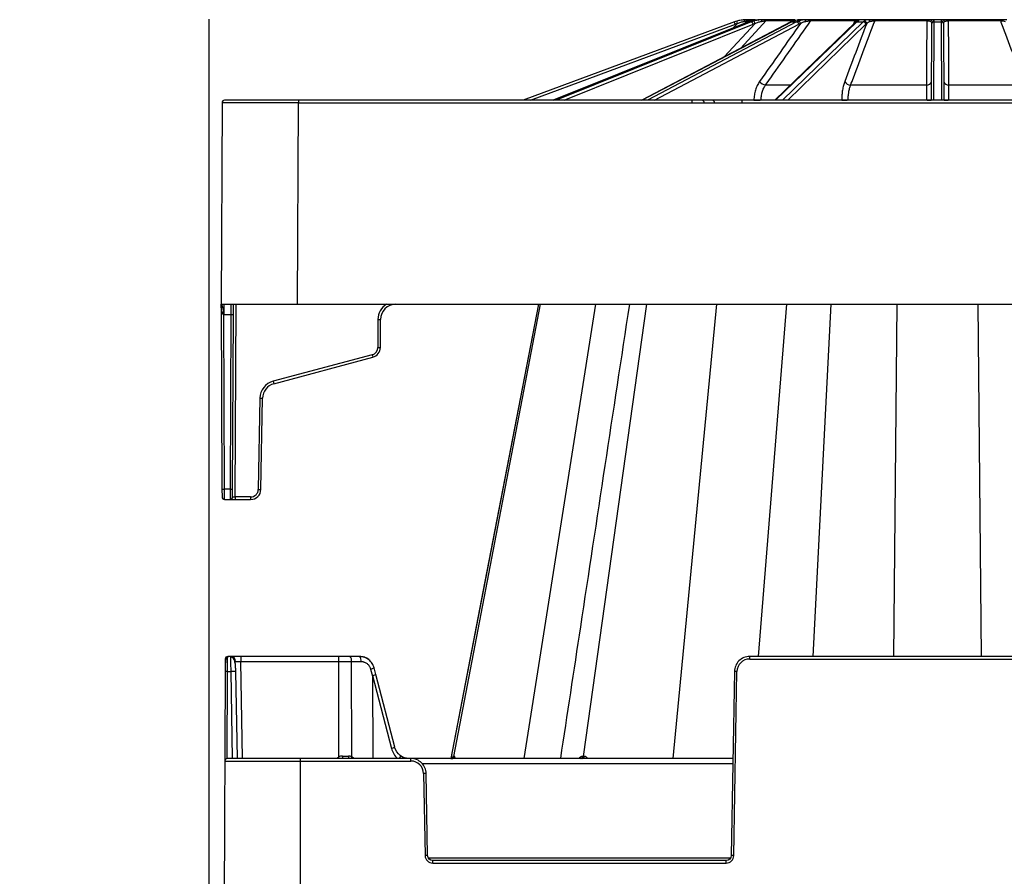
# Model space of a CAD drawing. Units: inches. Extents: x 7170 to 57908, y -7170 to 43748.
# Drawn here: x 35065 to 35445, y 780 to 1110 of the extents above; entities that cross this region are included whole.
import ezdxf
from ezdxf import colors
from ezdxf.entities.mleader import LeaderData, LeaderLine
from ezdxf.math import Vec2, Vec3

# ---------------------------------------------------------------- set-up
doc = ezdxf.new("R2010")
doc.units = ezdxf.units.IN
doc.header["$LTSCALE"] = 0.25
doc.header["$MEASUREMENT"] = 0
doc.layers.add('300', color=7, linetype='Continuous')
doc.layers.add('Text', color=7, linetype='Continuous')
doc.layers.add('Dims', color=7, linetype='Continuous', lineweight=30)
doc.layers.add('Geotextile', color=7, linetype='Continuous', true_color=0x3e5d76)
doc.styles.add('Annotative', font='arial.ttf', dxfattribs={"height": 0.09375})
doc.styles.get("Standard").update_dxf_attribs({"font": 'arial.ttf'})
doc.dimstyles.new('FABS Annotative', dxfattribs={"dimscale": 128, "dimtxt": 0.09375, "dimasz": 0.09375, "dimexe": 0.09375, "dimexo": 0.09375, "dimgap": 0.09375, "dimtad": 0, "dimdec": 3, "dimzin": 3, "dimdsep": 46, "dimlunit": 5, "dimtxsty": 'Annotative', "dimcen": 0, "dimdle": 0.125, "dimclrd": 256, "dimclre": 256, "dimclrt": 256, "dimazin": 2, "dimtfac": 1, "dimtdec": 3, "dimtofl": 0, "dimtmove": 0, "dimatfit": 3, "dimfxl": 1, "dimfrac": 2, "dimtolj": 1, "dimtzin": 0, "dimlwd": -1, "dimlwe": -1, "dimarcsym": 2})

# ---------------------------------------------------------------- blocks, each defined once
blk = doc.blocks.new('*D197')
at = {"layer": 'Defpoints', "color": 0, "transparency": 16777216}
for p in [(7765.03, 6667.32), (56379.77, 6667.32), (56360.72, -7170.21)]:
    blk.add_point(p, dxfattribs=at)
at = {"layer": 'Dims', "transparency": 16777216}
for p, q in [((7766.53, 6667.32), (56381.27, 6667.32)), ((56379.77, 6665.82), (56379.77, -245.07)), ((56379.77, -7168.71), (56379.77, -257.81)), ((56362.22, -7170.21), (56381.27, -7170.21))]:
    blk.add_line(p, q, dxfattribs=at)
for points in [[(56379.52, 6665.82), (56380.02, 6665.82), (56379.77, 6667.32)], [(56379.52, -7168.71), (56380.02, -7168.71), (56379.77, -7170.21)]]:
    blk.add_solid(points, dxfattribs=at)
at = {"layer": 'Dims', "transparency": 16777216, "insert": (56379.77, -251.44), "char_height": 1.5, "attachment_point": 5, "rotation": 90, "style": 'Annotative'}
blk.add_mtext('\\A1;13837 1/2"', dxfattribs=at)

msp = doc.modelspace()

# ---------------------------------------------------------------- linework, layer by layer
at = {"layer": '300'}
for p, q in [((35348.9931, 1110.2845), (35346.6183, 1110.2845)), ((35351.3753, 1110.2845), (35349.8884, 1110.2845)), ((35364.3118, 1110.2845), (35353.7487, 1110.2845)), ((35368.1233, 1110.2845), (35365.3758, 1110.2845)), ((35387.6484, 1110.2845), (35370.8626, 1110.2845)), ((35392.6663, 1110.2845), (35389.0766, 1110.2845)), ((35415.1547, 1110.2845), (35395.3544, 1110.2845)), ((35421.2679, 1110.2845), (35417.3824, 1110.2845)), ((35443.2959, 1110.2845), (35423.4956, 1110.2845)), ((35340.8591, 1109.5454), (35259.3475, 1079.2734)), ((35262.1637, 1079.2734), (35341.2019, 1108.6268)), ((35346.2656, 1109.5361), (35270.9314, 1079.2734)), ((35270.9584, 1079.2734), (35346.3159, 1109.5454)), ((35347.3481, 1109.5454), (35272.0917, 1079.2734)), ((35275.0687, 1079.2734), (35348.0415, 1108.6268)), ((35362.6728, 1109.4944), (35305.0393, 1079.2734)), ((35305.1568, 1079.2734), (35362.8877, 1109.5454)), ((35364.7949, 1109.5454), (35307.2509, 1079.2734)), ((35309.9355, 1079.2734), (35365.7334, 1108.6268)), ((35348.8282, 1108.9037), (35336.8957, 1095.9778)), ((35342.0539, 1108.9037), (35340.2799, 1107.1315)), ((35343.267, 1099.3187), (35353.1219, 1109.9961)), ((35344.9225, 1108.9965), (35345.9233, 1109.9961)), ((35345.9233, 1109.9961), (35347.6718, 1109.9961)), ((35346.3159, 1109.5454), (35346.2656, 1109.5361)), ((35346.3159, 1109.5454), (35347.3481, 1109.5454)), ((35353.1219, 1109.9961), (35364.445, 1109.9961)), ((35387.4984, 1109.3303), (35356.4057, 1079.2734)), ((35356.7363, 1079.2734), (35388.0515, 1109.5454)), ((35390.5435, 1109.5454), (35359.4724, 1079.2734)), ((35361.4559, 1079.2734), (35391.5842, 1108.6268)), ((35362.8877, 1109.5454), (35364.7949, 1109.5454)), ((35370.3993, 1109.9961), (35387.3456, 1109.9961)), ((35387.3456, 1109.9961), (35386.8404, 1108.6942)), ((35388.0515, 1109.5454), (35390.5435, 1109.5454)), ((35395.1253, 1109.9961), (35415.1148, 1109.9961)), ((35416.992, 1108.6268), (35416.8639, 1079.2734)), ((35416.9932, 1108.9037), (35416.992, 1108.6268)), ((35417.8444, 1079.2734), (35417.9765, 1109.5454)), ((35417.9765, 1109.5454), (35417.9777, 1109.8475)), ((35417.9765, 1109.5454), (35420.6738, 1109.5454)), ((35420.6726, 1109.8475), (35420.6738, 1109.5454)), ((35420.6738, 1109.5454), (35420.8059, 1079.2734)), ((35421.6583, 1108.6268), (35421.657, 1108.9037)), ((35421.7863, 1079.2734), (35421.6583, 1108.6268)), ((35423.5354, 1109.9961), (35443.525, 1109.9961)), ((35362.478, 1085.1434), (35352.8977, 1085.1434)), ((35414.988, 1085.1434), (35385.7221, 1085.1434)), ((35452.9282, 1085.1434), (35423.6622, 1085.1434)), ((35143.0262, 1078.2933), (35142.6869, 1000.5152)), ((36324.7053, 1079.2734), (35144.0107, 1079.2734)), ((35172.2209, 1000.5152), (35172.5603, 1078.2933)), ((35172.5603, 1079.2734), (35172.5603, 1078.2933)), ((35172.5603, 1078.2933), (36296.1558, 1078.2933)), ((35324.3584, 1079.2734), (35324.3584, 1078.2933)), ((35343.6836, 1079.2734), (35343.6836, 1078.2933)), ((35348.3747, 1079.3336), (35348.3734, 1079.2734)), ((35142.6869, 1000.5152), (36326.0292, 1000.5152)), ((35142.6869, 1000.5152), (35142.9984, 929.1234)), ((35143.6885, 1000.5152), (35143.6885, 996.5945)), ((35146.4572, 1000.5152), (35146.4359, 996.5945)), ((35147.4203, 996.5945), (35147.4374, 1000.5152)), ((35148.0976, 926.1828), (35148.4219, 1000.5152)), ((35265.1588, 1000.5152), (35231.3165, 825.2264)), ((35265.1588, 1000.5152), (35231.3165, 825.2264)), ((35232.4845, 826.0192), (35265.9401, 1000.5152)), ((35259.6282, 825.2264), (35287.3446, 1000.5152)), ((35282.5472, 826.0192), (35307.0384, 1000.5152)), ((35317.1624, 825.2264), (35334.1203, 1000.5152)), ((35350.2077, 864.6058), (35361.1326, 1000.5152)), ((35371.2407, 864.6058), (35378.2228, 1000.5152)), ((35402.4419, 864.6058), (35403.7255, 1000.5152)), ((35436.2003, 864.6058), (35434.9166, 1000.5152)), ((35143.6885, 996.5945), (35146.4359, 996.5945)), ((35143.9829, 929.1234), (35143.6885, 996.5945)), ((35146.4359, 996.5945), (35146.1415, 929.1234)), ((35147.1259, 929.1234), (35147.4203, 996.5945)), ((35203.2066, 994.6341), (35203.1598, 983.9029)), ((35204.1443, 983.9029), (35204.1911, 994.6341)), ((35200.9708, 981.063), (35162.7506, 970.8219)), ((35163.0054, 969.8753), (35201.2256, 980.1163)), ((35157.6439, 964.2857), (35157.0295, 929.0847)), ((35158.0138, 929.0718), (35158.6283, 964.2728)), ((35142.9984, 929.1234), (35143.0112, 926.1828)), ((35146.1415, 929.1234), (35143.9829, 929.1234)), ((35143.9957, 925.2027), (35143.9829, 929.1234)), ((35146.1415, 929.1234), (35146.1286, 925.2027)), ((35147.1131, 926.1828), (35147.1259, 929.1234)), ((35143.9957, 925.2027), (35154.0765, 925.2027)), ((35148.0976, 926.1828), (35148.0976, 925.2027)), ((35154.0765, 926.1828), (35148.0976, 926.1828)), ((35154.0765, 926.1828), (35154.0765, 925.2027)), ((35144.2197, 863.6256), (35144.1986, 858.7891)), ((35145.2015, 864.3855), (35145.2041, 864.6058)), ((35196.1649, 864.6058), (35145.2041, 864.6058)), ((35150.2467, 864.6058), (35150.2467, 862.6712)), ((35187.9301, 864.6058), (35187.9301, 862.6712)), ((35346.7573, 863.6256), (35346.7573, 864.6058)), ((35491.8848, 864.6058), (35346.7573, 864.6058)), ((35346.7573, 863.6256), (35491.8848, 863.6256)), ((35150.2467, 862.6712), (35187.9301, 862.6712)), ((35150.9003, 825.2264), (35150.2467, 862.6712)), ((35187.9301, 862.6712), (35188.015, 825.7438)), ((35193.1099, 825.893), (35193.0254, 862.6712)), ((35193.0254, 862.6712), (35196.6744, 862.6712)), ((35200.3617, 859.7524), (35201.0811, 857.0205)), ((35202.4291, 857.6645), (35201.7562, 860.2195)), ((35144.1986, 858.7891), (35143.6698, 737.6116)), ((35145.0365, 825.2264), (35145.183, 858.8019)), ((35145.183, 858.8019), (35146.3769, 858.8019)), ((35146.3769, 858.8019), (35146.963, 825.2264)), ((35148.9316, 825.2264), (35148.3456, 858.8019)), ((35201.0811, 857.0205), (35201.2379, 825.2264)), ((35201.123, 857.2125), (35208.4231, 829.1292)), ((35209.7269, 829.5902), (35202.4291, 857.6645)), ((35340.8513, 858.8019), (35339.6116, 787.7816)), ((35340.596, 787.7687), (35341.8356, 858.7891)), ((35340.2652, 825.2264), (35145.0323, 825.2264)), ((35173.2, 825.2264), (35173.2, 736.6228)), ((35215.9322, 824.2462), (35215.9322, 825.2264)), ((35144.0478, 824.2462), (35215.9322, 824.2462)), ((35220.2371, 823.2918), (35340.2315, 823.2918)), ((35220.8538, 819.4097), (35221.4061, 787.7687)), ((35222.3905, 787.7816), (35221.8382, 819.4226)), ((35339.2985, 786.8143), (35222.7036, 786.8143)), ((35224.3591, 784.8668), (35224.3591, 785.847)), ((35337.643, 785.847), (35224.3591, 785.847)), ((35224.3591, 784.8668), (35337.643, 784.8668)), ((35337.643, 784.8668), (35337.643, 785.847))]:
    msp.add_line(p, q, dxfattribs=at)
at = {"layer": '300', "flags": 128}
for points in [[(35362.8877, 1109.5454), (35362.757, 1109.5279), (35362.6728, 1109.4944)], [(35387.93, 1109.695), (35387.9214, 1109.6887), (35387.9019, 1109.6735)], [(35265.1593, 1000.5152), (35243.7297, 889.5189), (35231.317, 825.2264)], [(35232.4845, 826.0192), (35232.4641, 826.0192), (35232.4439, 826.0192), (35232.424, 826.0192), (35232.4042, 826.0192), (35232.3846, 826.0192), (35232.3653, 826.0192), (35232.3462, 826.0192), (35232.3272, 826.0192)], [(35232.6548, 826.0192), (35232.6328, 826.0192), (35232.611, 826.0192), (35232.5894, 826.0192), (35232.568, 826.0192), (35232.5468, 826.0192), (35232.5258, 826.0192), (35232.505, 826.0192), (35232.4845, 826.0192)], [(35282.5472, 826.0192), (35282.5022, 826.0192), (35282.4573, 826.0192), (35282.4125, 826.0192), (35282.3677, 826.0192), (35282.3231, 826.0192), (35282.2786, 826.0192), (35282.2342, 826.0192), (35282.1899, 826.0192)], [(35282.9108, 826.0192), (35282.865, 826.0192), (35282.8193, 826.0192), (35282.7737, 826.0192), (35282.7282, 826.0192), (35282.6828, 826.0192), (35282.6375, 826.0192), (35282.5923, 826.0192), (35282.5472, 826.0192)]]:
    msp.add_lwpolyline(points, dxfattribs=at)
at = {"layer": '300'}
for centre, radius, start, end in [((35345.1568, 1109.7091), 0.6043, 107.803234, 178.645612), ((35346.6184, 1109.3024), 0.9821, 90.008152, 135.058426), ((35350.5617, 1109.3799), 0.9046, 90.309144, 137.060785), ((35352.5025, 1109.8212), 1.2187, 157.654676, 184.602089), ((35353.7576, 1109.4396), 0.845, 90.606077, 138.799529), ((35367.7688, 1109.7821), 0.6149, 354.52234, 54.789545), ((35370.8982, 1109.711), 0.5746, 93.553832, 150.246817), ((35387.7277, 1109.8981), 0.3945, 101.596773, 165.603901), ((35389.0769, 1109.3077), 0.9767, 90.017127, 126.792184), ((35392.5605, 1109.6148), 0.678, 9.219728, 81.022791), ((35395.4697, 1109.9577), 0.3465, 109.425161, 173.631018), ((35415.8951, 1110.0352), 0.7813, 161.392052, 182.865297), ((35417.4107, 1109.4172), 0.8678, 91.870465, 159.337525), ((35421.2396, 1109.4172), 0.8678, 20.662475, 88.129535), ((35422.7552, 1110.0352), 0.7813, 357.134703, 18.607948), ((35443.1806, 1109.9577), 0.3465, 6.368982, 70.574839), ((35344.9721, 1098.4708), 11.8137, 105.632996, 110.374105), ((35190.0679, 1052.7591), 161.1294, 20.28718, 20.635818), ((35344.9721, 1098.4751), 10.8293, 105.632996, 110.374105), ((35141.5482, 1053.0508), 208.1395, 15.565716, 15.835581), ((35346.7633, 1108.383), 1.3012, 10.800006, 63.294221), ((35347.6281, 1108.7897), 1.2055, 5.425617, 61.33541), ((35364.6028, 1108.4104), 1.1511, 10.834994, 80.392184), ((35365.2596, 1108.7824), 1.0822, 6.436352, 79.799571), ((35388.0382, 1108.761), 0.7845, 89.025032, 133.472601), ((35388.4021, 1109.0405), 0.807, 89.557548, 125.803445), ((35390.5105, 1108.4593), 1.0867, 8.870822, 88.26115), ((35390.8588, 1108.792), 1.0562, 6.070263, 87.872666), ((35417.9462, 1108.591), 0.9549, 88.18425, 177.850672), ((35417.9596, 1108.881), 0.9666, 88.925327, 178.656036), ((35420.6907, 1108.881), 0.9666, 1.343964, 91.074673), ((35420.704, 1108.591), 0.9549, 2.149328, 91.81575), ((35353.2952, 1088.4709), 3.3512, 215.454406, 263.188722), ((35385.7097, 1087.7174), 2.574, 207.544114, 270.275593), ((35415.194, 1086.8662), 1.7351, 263.1831, 348.728397), ((35423.4563, 1086.8662), 1.7351, 191.271603, 276.8169), ((35144.0107, 1078.289), 0.9845, 90, 179.75), ((35328.2568, 1078.3511), 0.925, 356.413551, 85.620751), ((35332.2355, 1078.3511), 0.925, 356.413551, 85.620751), ((35351.0929, 1140.2274), 60.9545, 267.44416, 269.765403), ((35384.3114, 1114.1937), 34.9205, 266.630498, 270.214289), ((35415.6295, 1091.0721), 11.8033, 268.395367, 276.004322), ((35423.0207, 1091.0721), 11.8033, 263.995678, 271.604633), ((35210.0979, 994.6041), 6.8913, 120.933312, 179.75), ((35210.0979, 994.6083), 5.9069, 90, 179.75), ((35146.9281, 1053.0018), 56.4095, 269.500025, 270.499975), ((35203.6988, 1051.0414), 56.4095, 269.500025, 270.499975), ((35200.2064, 983.9158), 2.9534, 285, 359.75), ((35410.3545, 1036.9142), 216.7047, 194.935381, 195.194576), ((35200.2064, 983.9201), 3.9379, 285, 359.75), ((35203.652, 1040.3102), 56.4095, 269.500025, 270.499975), ((35164.5342, 964.1654), 6.8913, 105, 179), ((35164.5342, 964.1697), 5.9069, 105, 179), ((35372.1344, 1026.6731), 216.7047, 194.935381, 195.194576), ((35158.8745, 1020.6854), 56.4132, 268.750065, 269.749892), ((35143.4906, 985.5307), 56.4095, 269.500025, 270.499975), ((35146.6337, 985.5307), 56.4095, 269.500025, 270.499975), ((35154.0765, 929.1363), 2.9534, 270, 359), ((35154.0765, 929.1406), 3.9379, 270, 359), ((35158.2601, 985.4845), 56.4132, 268.750065, 269.749892), ((35143.9957, 926.1871), 0.9845, 180.25, 270), ((35146.1286, 926.1871), 0.9845, 270, 359.75), ((35145.2041, 863.6213), 0.9845, 90, 179.75), ((35146.3094, 862.6368), 1.969, 1, 90), ((35190.7829, 863.1149), 2.286, 348.805798, 40.70472), ((35194.4319, 863.1149), 2.286, 348.805798, 40.70472), ((35346.7573, 858.7031), 4.9224, 90, 179), ((35198.7316, 866.9351), 7.3653, 282.786585, 294.246111), ((35144.8754, 844.6892), 14.1161, 88.751403, 92.748426), ((35147.3612, 830.5915), 28.2276, 88.001617, 91.998383), ((35340.605, 802.3889), 56.4135, 88.750065, 89.749892), ((35207.2713, 834.461), 5.4548, 282.190975, 296.755497), ((35145.0323, 824.2419), 0.9845, 90, 179.75), ((35189.5818, 823.2402), 2.9535, 122.039361, 137.740918), ((35258.3329, 869.7226), 82.9382, 212.023016, 212.445614), ((35192.732, 825.956), 3.2336, 175.787421, 193.040674), ((35193.2451, 825.9644), 1.3907, 170.515593, 212.051455), ((35195.3322, 824.8017), 2.4758, 153.845381, 170.123679), ((35191.8116, 823.2402), 2.9535, 42.259082, 63.923199), ((35231.3787, 826.1902), 0.9638, 270.635222, 349.785173), ((35231.539, 826.1864), 0.9601, 270.757155, 349.970432), ((35231.7126, 826.1824), 0.9562, 270.889539, 350.172984), ((35281.3726, 826.0346), 0.8174, 278.642945, 358.925809), ((35281.735, 826.0283), 0.8122, 279.164962, 359.360572), ((35282.1036, 826.0221), 0.8072, 279.706388, 359.797453), ((35215.9322, 819.3238), 4.9224, 1, 90), ((35222.0844, 763.0096), 56.4135, 90.250108, 91.249935), ((35222.6367, 731.3686), 56.4135, 90.250108, 91.249935), ((35224.3591, 787.8203), 2.9535, 181, 270), ((35337.643, 787.8203), 2.9535, 270, 359), ((35339.3654, 731.3686), 56.4135, 88.750065, 89.749892)]:
    msp.add_arc(centre, radius, start, end, dxfattribs=at)
for centre, major_axis, ratio, start_param, end_param in [((35350.0988, 1098.4708), (0.1235, 11.8132), 0.92386475, 0.28250211, 0.36525008), ((35351.1649, 1098.4708), (-0.1235, 11.8132), 0.92386475, 0.26319238, 0.34594035), ((35351.5416, 1098.4751), (-0.1235, 10.8287), 0.92386195, 0.26231494, 0.34506291), ((35365.7646, 1098.4708), (0.0668, 11.8136), 0.70709547, 0.27684684, 0.3595948), ((35367.7345, 1098.4708), (-0.0668, 11.8136), 0.70709547, 0.26884766, 0.35159562), ((35368.4307, 1098.4751), (-0.0668, 10.8292), 0.70709332, 0.26848409, 0.35123206), ((35389.5845, 1098.4708), (0.0511, 11.8137), 0.38267731, 0.27450396, 0.35725193), ((35392.1584, 1098.4708), (-0.0511, 11.8137), 0.38267731, 0.27119053, 0.3539385), ((35393.0679, 1098.4751), (-0.0511, 10.8292), 0.38267615, 0.27103993, 0.3537879), ((35172.5608, 1078.289), (29.5346, -0.0043), 0.00014544, 1.57081475, 3.14159204), ((35143.6885, 996.5773), (0.9846, -0.0172), 0.01744477, 1.57119607, 1.77609888), ((35148.0976, 926.1871), (0.9845, 0.0043), 0.00436294, 3.14155458, 4.71233187), ((35240.183, 706.5651), (-39.0596, 150.6475), 0.01206787, 0.00024243, 0.04747123), ((35200.5242, 857.1661), (1.9049, 0.4984), 0.05680711, 5.01723757, 6.28327538), ((35215.6659, 831.1677), (-0.3889, 7.8671), 0.95304693, 1.78551787, 2.37840185), ((35188.0131, 826.2109), (19.6897, -0.0023), 0.00087261, 4.78833995, 4.90972545), ((35210.7264, 824.7262), (1.1741, 1.581), 0.21996608, 5.19185155, 6.43815129)]:
    msp.add_ellipse(centre, major_axis=major_axis, ratio=ratio, start_param=start_param, end_param=end_param, dxfattribs=at)
for points, knots in [([(35344.9721, 1110.2845), (35344.4715, 1110.2845), (35343.9288, 1110.2507), (35342.858, 1110.1063), (35342.3218, 1109.9967), (35341.7886, 1109.8475)], [0, 0, 0, 0, 0.5, 0.5, 1, 1, 1, 1]), ([(35346.6183, 1110.2845), (35346.6043, 1110.2845), (35346.5487, 1110.2845), (35346.3651, 1110.2845), (35346.2384, 1110.2845), (35345.9386, 1110.2845), (35345.7632, 1110.2845), (35345.3879, 1110.2845), (35345.1861, 1110.2845), (35344.9721, 1110.2845)], [0, 0, 0, 0, 0.25, 0.25, 0.5, 0.5, 0.75, 0.75, 1, 1, 1, 1]), ([(35347.175, 1109.8475), (35347.6676, 1109.9966), (35348.1539, 1110.107), (35349.0873, 1110.2524), (35349.5208, 1110.2845), (35349.8884, 1110.2845)], [0, 0, 0, 0, 0.5, 0.5, 1, 1, 1, 1]), ([(35351.3753, 1110.2845), (35350.8189, 1110.2845), (35350.2615, 1110.2507), (35349.2055, 1110.1063), (35348.6988, 1109.9967), (35348.2063, 1109.8475)], [0, 0, 0, 0, 0.5, 0.5, 1, 1, 1, 1]), ([(35353.7487, 1110.2845), (35353.6424, 1110.2845), (35353.5018, 1110.2845), (35353.1607, 1110.2845), (35352.9638, 1110.2845), (35352.5423, 1110.2845), (35352.3147, 1110.2845), (35351.8534, 1110.2845), (35351.6168, 1110.2845), (35351.3753, 1110.2845)], [0, 0, 0, 0, 0.25, 0.25, 0.5, 0.5, 0.75, 0.75, 1, 1, 1, 1]), ([(35363.5457, 1109.8475), (35363.9229, 1109.9966), (35364.2829, 1110.107), (35364.9238, 1110.2524), (35365.196, 1110.2845), (35365.3758, 1110.2845)], [0, 0, 0, 0, 0.5, 0.5, 1, 1, 1, 1]), ([(35368.1233, 1110.2845), (35367.5957, 1110.2845), (35367.1085, 1110.2507), (35366.2281, 1110.1063), (35365.8279, 1109.9967), (35365.4513, 1109.8475)], [0, 0, 0, 0, 0.5, 0.5, 1, 1, 1, 1]), ([(35370.8626, 1110.2845), (35370.6801, 1110.2845), (35370.4759, 1110.2845), (35370.0293, 1110.2845), (35369.7921, 1110.2845), (35369.3132, 1110.2845), (35369.068, 1110.2845), (35368.5908, 1110.2845), (35368.3556, 1110.2845), (35368.1233, 1110.2845)], [0, 0, 0, 0, 0.25, 0.25, 0.5, 0.5, 0.75, 0.75, 1, 1, 1, 1]), ([(35389.0766, 1110.2845), (35389.0527, 1110.2845), (35389.0092, 1110.2845), (35388.8765, 1110.2845), (35388.7861, 1110.2845), (35388.434, 1110.2845), (35388.0886, 1110.2845), (35387.6484, 1110.2845)], [0, 0, 0, 0, 0.25, 0.25, 0.5, 0.5, 1, 1, 1, 1]), ([(35388.5102, 1110.079), (35388.5111, 1110.0796), (35388.5165, 1110.0832), (35388.4394, 1110.0341), (35388.2604, 1109.9307), (35388.0279, 1109.7557), (35387.9081, 1109.6655)], [0, 0, 0, 0, 0.0364675, 0.21285748, 0.59434203, 1, 1, 1, 1]), ([(35388.4083, 1109.8475), (35388.6128, 1109.9966), (35388.7916, 1110.107), (35389.0424, 1110.2524), (35389.1118, 1110.2845), (35389.0766, 1110.2845)], [0, 0, 0, 0, 0.5, 0.5, 1, 1, 1, 1]), ([(35392.6663, 1110.2845), (35392.2479, 1110.2845), (35391.905, 1110.2507), (35391.3343, 1110.1063), (35391.1016, 1109.9967), (35390.898, 1109.8475)], [0, 0, 0, 0, 0.5, 0.5, 1, 1, 1, 1]), ([(35395.3544, 1110.2845), (35395.1236, 1110.2845), (35394.8868, 1110.2845), (35394.4028, 1110.2845), (35394.1614, 1110.2845), (35393.6979, 1110.2845), (35393.4724, 1110.2845), (35393.0521, 1110.2845), (35392.854, 1110.2845), (35392.6663, 1110.2845)], [0, 0, 0, 0, 0.25, 0.25, 0.5, 0.5, 0.75, 0.75, 1, 1, 1, 1]), ([(35417.3824, 1110.2845), (35417.2679, 1110.2845), (35417.1373, 1110.2845), (35416.8387, 1110.2845), (35416.6684, 1110.2845), (35416.1001, 1110.2845), (35415.6428, 1110.2845), (35415.1547, 1110.2845)], [0, 0, 0, 0, 0.25, 0.25, 0.5, 0.5, 1, 1, 1, 1]), ([(35417.9777, 1109.8475), (35417.9783, 1109.9966), (35417.9488, 1110.107), (35417.7712, 1110.2524), (35417.6274, 1110.2845), (35417.3824, 1110.2845)], [0, 0, 0, 0, 0.5, 0.5, 1, 1, 1, 1]), ([(35421.2679, 1110.2845), (35421.0223, 1110.2845), (35420.876, 1110.2507), (35420.7018, 1110.1063), (35420.672, 1109.9967), (35420.6726, 1109.8475)], [0, 0, 0, 0, 0.5, 0.5, 1, 1, 1, 1]), ([(35423.4956, 1110.2845), (35423.2516, 1110.2845), (35423.0183, 1110.2845), (35422.5704, 1110.2845), (35422.3616, 1110.2845), (35421.9841, 1110.2845), (35421.8127, 1110.2845), (35421.5132, 1110.2845), (35421.3824, 1110.2845), (35421.2679, 1110.2845)], [0, 0, 0, 0, 0.25, 0.25, 0.5, 0.5, 0.75, 0.75, 1, 1, 1, 1]), ([(35445.984, 1110.2845), (35445.7963, 1110.2845), (35445.5985, 1110.2845), (35445.1794, 1110.2845), (35444.9553, 1110.2845), (35444.2572, 1110.2845), (35443.7575, 1110.2845), (35443.2959, 1110.2845)], [0, 0, 0, 0, 0.25, 0.25, 0.5, 0.5, 1, 1, 1, 1]), ([(35342.0539, 1108.9037), (35342.4619, 1109.0891), (35342.8761, 1109.252), (35343.7144, 1109.5281), (35344.1446, 1109.6419), (35344.5527, 1109.7234)], [0, 0, 0, 0, 0.5, 0.5, 1, 1, 1, 1]), ([(35344.5527, 1109.7234), (35344.7145, 1109.7557), (35344.8706, 1109.7868), (35345.168, 1109.8461), (35345.311, 1109.8746), (35345.5668, 1109.9256), (35345.6798, 1109.948), (35345.8537, 1109.9825), (35345.9105, 1109.9938), (35345.9233, 1109.9961)], [0, 0, 0, 0, 0.25, 0.25, 0.5, 0.5, 0.75, 0.75, 1, 1, 1, 1]), ([(35348.8282, 1108.9037), (35349.2048, 1109.0891), (35349.594, 1109.252), (35350.4108, 1109.5281), (35350.8439, 1109.6419), (35351.2877, 1109.7234)], [0, 0, 0, 0, 0.5, 0.5, 1, 1, 1, 1]), ([(35351.2877, 1109.7234), (35351.4637, 1109.7557), (35351.6382, 1109.7868), (35351.9833, 1109.8461), (35352.156, 1109.8746), (35352.4853, 1109.9256), (35352.642, 1109.948), (35352.9225, 1109.9825), (35353.041, 1109.9938), (35353.1219, 1109.9961)], [0, 0, 0, 0, 0.25, 0.25, 0.5, 0.5, 0.75, 0.75, 1, 1, 1, 1]), ([(35352.8977, 1085.1434), (35353.5511, 1086.0712), (35354.2044, 1086.999), (35354.8577, 1087.9268), (35357.4711, 1091.638), (35360.0843, 1095.349), (35362.6975, 1099.0598), (35365.2649, 1102.7055), (35367.8322, 1106.351), (35370.3993, 1109.9961)], [0, 0, 0, 0, 0.002, 0.002, 0.002, 0.01, 0.01, 0.01, 0.0178597297, 0.0178597297, 0.0178597297, 0.0178597297]), ([(35366.335, 1108.9037), (35366.623, 1109.0891), (35366.9279, 1109.252), (35367.5988, 1109.5281), (35367.9689, 1109.6419), (35368.3809, 1109.7234)], [0, 0, 0, 0, 0.5, 0.5, 1, 1, 1, 1]), ([(35368.3809, 1109.7234), (35368.5442, 1109.7557), (35368.7105, 1109.7868), (35369.0508, 1109.8461), (35369.2269, 1109.8746), (35369.5796, 1109.9256), (35369.7561, 1109.948), (35370.1005, 1109.9825), (35370.2627, 1109.9938), (35370.3993, 1109.9961)], [0, 0, 0, 0, 0.25, 0.25, 0.5, 0.5, 0.75, 0.75, 1, 1, 1, 1]), ([(35385.7221, 1085.1434), (35386.0732, 1086.0712), (35386.4243, 1086.999), (35386.7754, 1087.9268), (35388.1798, 1091.638), (35389.584, 1095.349), (35390.988, 1099.0598), (35392.3674, 1102.7055), (35393.7465, 1106.351), (35395.1253, 1109.9961)], [0, 0, 0, 0, 0.002, 0.002, 0.002, 0.01, 0.01, 0.01, 0.0178597297, 0.0178597297, 0.0178597297, 0.0178597297]), ([(35387.3456, 1109.9961), (35387.5075, 1109.9937), (35387.6445, 1109.9826), (35387.8682, 1109.948), (35387.9508, 1109.9256), (35388.1417, 1109.8487), (35388.1882, 1109.788), (35388.1921, 1109.7234)], [0, 0, 0, 0, 0.25, 0.25, 0.5, 0.5, 1, 1, 1, 1]), ([(35387.9298, 1109.6949), (35387.8925, 1109.6671), (35387.7434, 1109.5562), (35387.6034, 1109.4271), (35387.4984, 1109.3303)], [0, 0, 0, 0, 0.25090555, 1, 1, 1, 1]), ([(35391.9091, 1108.9037), (35392.0645, 1109.0891), (35392.2387, 1109.252), (35392.6617, 1109.5281), (35392.9125, 1109.6419), (35393.2298, 1109.7234)], [0, 0, 0, 0, 0.5, 0.5, 1, 1, 1, 1]), ([(35393.2298, 1109.7234), (35393.3556, 1109.7557), (35393.4884, 1109.7868), (35393.7722, 1109.8461), (35393.9248, 1109.8746), (35394.2472, 1109.9256), (35394.4167, 1109.948), (35394.7725, 1109.9825), (35394.9537, 1109.9938), (35395.1253, 1109.9961)], [0, 0, 0, 0, 0.25, 0.25, 0.5, 0.5, 0.75, 0.75, 1, 1, 1, 1]), ([(35415.1148, 1109.9961), (35415.1104, 1109.1647), (35415.106, 1108.3333), (35415.1016, 1107.5018), (35415.082, 1103.7914), (35415.0628, 1100.0808), (35415.044, 1096.3699), (35415.0251, 1092.6279), (35415.0064, 1088.8857), (35414.988, 1085.1434)], [0.0002072473, 0.0002072473, 0.0002072473, 0.0002072473, 0.002, 0.002, 0.002, 0.0100000001, 0.0100000001, 0.0100000001, 0.018066977, 0.018066977, 0.018066977, 0.018066977]), ([(35415.1148, 1109.9961), (35415.2953, 1109.9937), (35415.467, 1109.9826), (35415.7813, 1109.948), (35415.9175, 1109.9256), (35416.284, 1109.8487), (35416.4604, 1109.788), (35416.5988, 1109.7234)], [0, 0, 0, 0, 0.25, 0.25, 0.5, 0.5, 1, 1, 1, 1]), ([(35416.5988, 1109.7234), (35416.773, 1109.642), (35416.865, 1109.5307), (35416.9772, 1109.2526), (35416.994, 1109.0891), (35416.9932, 1108.9037)], [0, 0, 0, 0, 0.5, 0.5, 1, 1, 1, 1]), ([(35421.657, 1108.9037), (35421.6562, 1109.0891), (35421.6732, 1109.252), (35421.7838, 1109.5281), (35421.8771, 1109.6419), (35422.0515, 1109.7234)], [0, 0, 0, 0, 0.5, 0.5, 1, 1, 1, 1]), ([(35422.0515, 1109.7234), (35422.1207, 1109.7557), (35422.1998, 1109.7868), (35422.3837, 1109.8461), (35422.4897, 1109.8746), (35422.7327, 1109.9256), (35422.8693, 1109.948), (35423.1824, 1109.9825), (35423.355, 1109.9938), (35423.5354, 1109.9961)], [0, 0, 0, 0, 0.25, 0.25, 0.5, 0.5, 0.75, 0.75, 1, 1, 1, 1]), ([(35423.6622, 1085.1434), (35423.6577, 1086.0712), (35423.6531, 1086.999), (35423.6485, 1087.9268), (35423.6301, 1091.638), (35423.6115, 1095.349), (35423.5925, 1099.0598), (35423.5739, 1102.7055), (35423.5549, 1106.351), (35423.5354, 1109.9961)], [0, 0, 0, 0, 0.002, 0.002, 0.002, 0.01, 0.01, 0.01, 0.0178597297, 0.0178597297, 0.0178597297, 0.0178597297]), ([(35443.525, 1109.9961), (35443.8395, 1109.1647), (35444.154, 1108.3333), (35444.4685, 1107.5018), (35445.8721, 1103.7914), (35447.276, 1100.0808), (35448.68, 1096.3699), (35450.0959, 1092.6279), (35451.5119, 1088.8857), (35452.9282, 1085.1434)], [0.0002072473, 0.0002072473, 0.0002072473, 0.0002072473, 0.002, 0.002, 0.002, 0.0100000001, 0.0100000001, 0.0100000001, 0.018066977, 0.018066977, 0.018066977, 0.018066977]), ([(35443.525, 1109.9961), (35443.6967, 1109.9937), (35443.8768, 1109.9826), (35444.234, 1109.948), (35444.403, 1109.9256), (35444.8893, 1109.8487), (35445.1688, 1109.788), (35445.4205, 1109.7234)], [0, 0, 0, 0, 0.25, 0.25, 0.5, 0.5, 1, 1, 1, 1]), ([(35350.5654, 1086.5271), (35350.2291, 1086.0498), (35349.9301, 1085.5355), (35349.4031, 1084.4354), (35349.1737, 1083.8441), (35348.7987, 1082.613), (35348.6541, 1081.98), (35348.4494, 1080.6799), (35348.3892, 1080.0083), (35348.3747, 1079.3336)], [0, 0, 0, 0, 0.25, 0.25, 0.5, 0.5, 0.75, 0.75, 1, 1, 1, 1]), ([(35351.0972, 1079.2734), (35351.1088, 1079.8241), (35351.158, 1080.3721), (35351.326, 1081.4331), (35351.4446, 1081.9496), (35351.7529, 1082.9542), (35351.9415, 1083.4367), (35352.375, 1084.3343), (35352.621, 1084.754), (35352.8977, 1085.1434)], [0, 0, 0, 0, 0.25, 0.25, 0.5, 0.5, 0.75, 0.75, 1, 1, 1, 1]), ([(35383.4275, 1086.5271), (35383.2466, 1086.0498), (35383.086, 1085.5355), (35382.8034, 1084.4354), (35382.6806, 1083.8441), (35382.4806, 1082.613), (35382.4039, 1081.98), (35382.2961, 1080.6799), (35382.2652, 1080.0083), (35382.2589, 1079.3336)], [0, 0, 0, 0, 0.25, 0.25, 0.5, 0.5, 0.75, 0.75, 1, 1, 1, 1]), ([(35384.752, 1079.2734), (35384.7568, 1079.8241), (35384.7822, 1080.3721), (35384.8713, 1081.4331), (35384.9348, 1081.9496), (35385.1009, 1082.9542), (35385.2029, 1083.4367), (35385.4379, 1084.3343), (35385.5715, 1084.754), (35385.7221, 1085.1434)], [0, 0, 0, 0, 0.25, 0.25, 0.5, 0.5, 0.75, 0.75, 1, 1, 1, 1]), ([(35414.988, 1085.1434), (35414.9896, 1084.754), (35414.9905, 1084.3343), (35414.9912, 1083.4367), (35414.9911, 1082.9542), (35414.9897, 1081.9496), (35414.9884, 1081.4331), (35414.985, 1080.3721), (35414.9827, 1079.8241), (35414.98, 1079.2734)], [0, 0, 0, 0, 0.25, 0.25, 0.5, 0.5, 0.75, 0.75, 1, 1, 1, 1]), ([(35423.6703, 1079.2734), (35423.6676, 1079.8241), (35423.6653, 1080.3721), (35423.6619, 1081.4331), (35423.6606, 1081.9496), (35423.6592, 1082.9542), (35423.659, 1083.4367), (35423.6598, 1084.3343), (35423.6607, 1084.754), (35423.6622, 1085.1434)], [0, 0, 0, 0, 0.25, 0.25, 0.5, 0.5, 0.75, 0.75, 1, 1, 1, 1]), ([(35142.6869, 1000.5152), (35142.7811, 1000.5152), (35142.8826, 1000.4311), (35143.0793, 1000.0496), (35143.1738, 999.7511), (35143.3301, 998.9869), (35143.3914, 998.5239), (35143.47, 997.5592), (35143.4876, 997.0605), (35143.4881, 996.5976)], [0, 0, 0, 0, 0.25, 0.25, 0.5, 0.5, 0.75, 0.75, 1, 1, 1, 1]), ([(35142.7278, 999.3456), (35142.7148, 999.5402), (35142.705, 999.735), (35142.6915, 1000.1249), (35142.6877, 1000.3174), (35142.6869, 1000.5152)], [0, 0, 0, 0, 0.5, 0.5, 1, 1, 1, 1]), ([(35300.2777, 1000.5152), (35293.9759, 959.022), (35285.1022, 900.5954), (35276.2266, 842.1611), (35273.6544, 825.2264)], [0.16128162, 0.16128162, 0.16128162, 0.16128162, 0.756933411, 1, 1, 1, 1]), ([(35143.4881, 996.5976), (35143.3567, 996.5994), (35143.2409, 996.7694), (35143.0696, 997.1647), (35143.0114, 997.3817), (35142.88, 997.9449), (35142.8438, 998.2205), (35142.7873, 998.6549), (35142.771, 998.8195), (35142.7448, 999.1077), (35142.7356, 999.2299), (35142.7278, 999.3456)], [0, 0, 0, 0, 0.125, 0.125, 0.25, 0.25, 0.5, 0.5, 0.75, 0.75, 1, 1, 1, 1]), ([(35145.2037, 864.4918), (35145.1853, 864.4912), (35145.1469, 864.4899), (35145.0676, 864.4756), (35144.9134, 864.4175), (35144.6289, 864.1484), (35144.4088, 863.4047), (35144.2959, 862.0544), (35144.2397, 860.3756), (35144.2232, 859.3407), (35144.2144, 858.7921)], [0, 0, 0, 0, 0.0072709, 0.01511967, 0.03410264, 0.09074613, 0.28810729, 0.59303881, 0.78426874, 1, 1, 1, 1]), ([(35145.183, 858.8019), (35145.1848, 859.5672), (35145.1883, 861.0977), (35145.1936, 862.9907), (35145.198, 864.174), (35145.2006, 864.3327), (35145.2015, 864.3855)], [0, 0, 0, 0, 0.28578529, 0.57157059, 0.85735588, 1, 1, 1, 1]), ([(35146.3094, 864.6058), (35146.3094, 864.6058), (35146.3166, 863.9838), (35146.3416, 861.8401), (35146.3591, 860.3351), (35146.3769, 858.8019)], [0, 0, 0, 0, 0.5, 0.5, 1, 1, 1, 1]), ([(35148.3131, 858.8076), (35148.2981, 859.4579), (35148.2691, 860.7145), (35148.0909, 862.4338), (35147.5989, 863.6361), (35146.9305, 864.2952), (35146.5144, 864.4272), (35146.3107, 864.4918)], [0, 0, 0, 0, 0.26637281, 0.51475253, 0.76036314, 0.88272321, 1, 1, 1, 1]), ([(35148.3131, 858.8076), (35148.2979, 859.4737), (35148.2681, 860.7875), (35148.1136, 862.5624), (35147.7295, 863.7438), (35147.195, 864.3901), (35146.8415, 864.5124), (35146.6649, 864.5734)], [0, 0, 0, 0, 0.249985968, 0.493021885, 0.742603787, 0.871486242, 1, 1, 1, 1]), ([(35199.6674, 863.3602), (35199.6599, 863.3685), (35199.2288, 863.8462), (35198.006, 864.3918), (35196.7786, 864.5345), (35196.1649, 864.6058)], [0, 0, 0, 0, 0.00879966, 0.50439983, 1, 1, 1, 1]), ([(35201.7553, 860.2143), (35201.5336, 860.8175), (35201.0932, 862.0159), (35199.7684, 863.4023), (35198.127, 864.3727), (35196.8841, 864.506), (35196.257, 864.5733)], [0, 0, 0, 0, 0.25114625, 0.49888967, 0.74717911, 1, 1, 1, 1]), ([(35346.7573, 864.6058), (35345.2239, 864.6058), (35343.7078, 863.9838), (35341.5264, 861.8401), (35340.878, 860.3351), (35340.8513, 858.8019)], [0, 0, 0, 0, 0.5, 0.5, 1, 1, 1, 1]), ([(35196.6744, 862.6712), (35196.7537, 862.6697), (35196.9286, 862.6664), (35197.2144, 862.6357), (35197.5451, 862.5729), (35198.0005, 862.439), (35198.5001, 862.209), (35199.0014, 861.8684), (35199.4506, 861.4566), (35199.8212, 860.9864), (35200.0921, 860.5028), (35200.2589, 860.1076), (35200.3302, 859.8613), (35200.3617, 859.7524)], [0, 0, 0, 0, 0.04778436, 0.10546408, 0.17292112, 0.25011266, 0.39013448, 0.50000855, 0.60970508, 0.7499158, 0.85049036, 0.93391559, 1, 1, 1, 1]), ([(35214.4456, 825.2264), (35214.144, 825.2559), (35213.2344, 825.3449), (35212.4464, 825.8522), (35211.9197, 826.1913)], [0, 0, 0, 0, 0.33151566, 1, 1, 1, 1]), ([(35221.8382, 819.4226), (35221.8114, 820.9557), (35221.1631, 822.4607), (35218.9816, 824.6044), (35217.4655, 825.2264), (35215.9322, 825.2264)], [0, 0, 0, 0, 0.5, 0.5, 1, 1, 1, 1]), ([(35232.3272, 826.0192), (35232.2805, 826.007), (35232.1883, 825.9828), (35232.0039, 825.7654), (35231.8682, 825.4361), (35231.7819, 825.2264)], [0, 0, 0, 0, 0.27133141, 0.53602817, 1, 1, 1, 1]), ([(35233.095, 825.2264), (35233.0494, 825.4365), (35232.9781, 825.7658), (35232.8093, 825.9829), (35232.7067, 826.007), (35232.6548, 826.0192)], [0, 0, 0, 0, 0.465755026, 0.729793299, 1, 1, 1, 1]), ([(35282.1899, 826.0192), (35282.0563, 826.007), (35281.7923, 825.9828), (35281.3021, 825.7653), (35280.9948, 825.436), (35280.7992, 825.2264)], [0, 0, 0, 0, 0.27133427, 0.53604439, 1, 1, 1, 1]), ([(35284.214, 825.2264), (35284.049, 825.4365), (35283.7905, 825.7658), (35283.3156, 825.9829), (35283.0468, 826.007), (35282.9108, 826.0192)], [0, 0, 0, 0, 0.46573812, 0.72979001, 1, 1, 1, 1])]:
    msp.add_open_spline(points, degree=3, knots=knots, dxfattribs=at)
for points in [[(35366.335, 1108.9037), (35361.0777, 1101.4459), (35355.8213, 1093.9868), (35350.5654, 1086.5271)], [(35391.9091, 1108.9037), (35389.0815, 1101.4459), (35386.2544, 1093.9868), (35383.4275, 1086.5271)], [(35142.6869, 1000.5152), (35142.8036, 1000.1472), (35142.8176, 999.7468), (35142.7278, 999.3456)], [(35148.278, 862.6712), (35148.2777, 862.6899), (35149.1739, 862.6899), (35150.2467, 862.6712)], [(35187.9301, 862.6712), (35189.6483, 862.6715), (35191.3657, 862.6715), (35193.0254, 862.6712)], [(35211.8327, 826.3281), (35210.7776, 827.1195), (35210.0005, 828.29), (35209.6584, 829.6045)], [(35189.5071, 826.1936), (35188.9793, 826.1936), (35188.4597, 826.0361), (35188.015, 825.7438)], [(35193.1099, 825.893), (35192.7227, 826.092), (35192.3031, 826.1936), (35191.8734, 826.1936)], [(35215.1576, 825.2264), (35213.9737, 825.2264), (35212.8, 825.6154), (35211.8327, 826.3281)], [(35224.3591, 785.847), (35223.2997, 785.847), (35222.409, 786.7223), (35222.3905, 787.7816)], [(35339.6116, 787.7816), (35339.5931, 786.7223), (35338.7024, 785.847), (35337.643, 785.847)]]:
    msp.add_open_spline(points, degree=3, dxfattribs=at)
at = {"layer": 'Geotextile', "lineweight": 30}
msp.add_line((35137.8982, 1110.5936), (35137.9215, 136.549), dxfattribs=at)

# ---------------------------------------------------------------- dimensions: what is measured, and where the dimension line sits
at = {"layer": 'Dims'}
dim = msp.add_linear_dim(base=(56379.7686788258, 6667.3235812878), p1=(56360.7153253097, -7170.2129154399), p2=(7765.0251480094, 6667.3235812878), angle=90, dimstyle='FABS Annotative', override={"dimpost": '"'}, dxfattribs=at)
dim.commit()
dim.dimension.update_dxf_attribs({"geometry": '*D197', "text_midpoint": (56379.7686788258, -251.444667076)})

# ---------------------------------------------------------------- leaders
at = {"layer": 'Text'}
ml = msp.add_multileader_mtext('Standard', dxfattribs=at)
ml.set_content('See Detail A - Pipe Wrap', color=256)
ml.set_leader_properties()
ml.build(insert=Vec2(0, 0))
ml.multileader.update_dxf_attribs({"text_right_attachment_type": 6, "dogleg_length": 0.0938, "arrow_head_size": 150})
ctx = ml.context
ctx.base_point, ctx.char_height, ctx.arrow_head_size, ctx.landing_gap_size, ctx.plane_origin = Vec3(35457.0224, 2706.0473), 108, 150, 0.1406, Vec3(37100.6007, 2339.0146)
ctx.right_attachment = 6
notes = []
notes.append((ctx, [(0, (1, 1, 0), (35167.0134, 2706.0473), (1, 0), 290.009, [(1, [(33104.7333, 555.7887)], 0, [])])]))
ctx.mtext.insert, ctx.mtext.width, ctx.mtext.flow_direction = Vec3(35457.1631, 2775.0391), 1117.501442, 5
for ctx, leaders in notes:
    for number, flags, end, landing, length, lines in leaders:
        leader = LeaderData()
        leader.index, (leader.has_last_leader_line, leader.has_dogleg_vector, leader.attachment_direction) = number, flags
        leader.last_leader_point, leader.dogleg_vector, leader.dogleg_length = Vec3(end), Vec3(landing), length
        for number, points, colour, breaks in lines:
            line = LeaderLine()
            line.index, line.vertices, line.color, line.breaks = number, Vec3.list(points), colors.encode_raw_color(colour), breaks
            leader.lines.append(line)
        ctx.leaders.append(leader)

doc.saveas('drawing.dxf')
